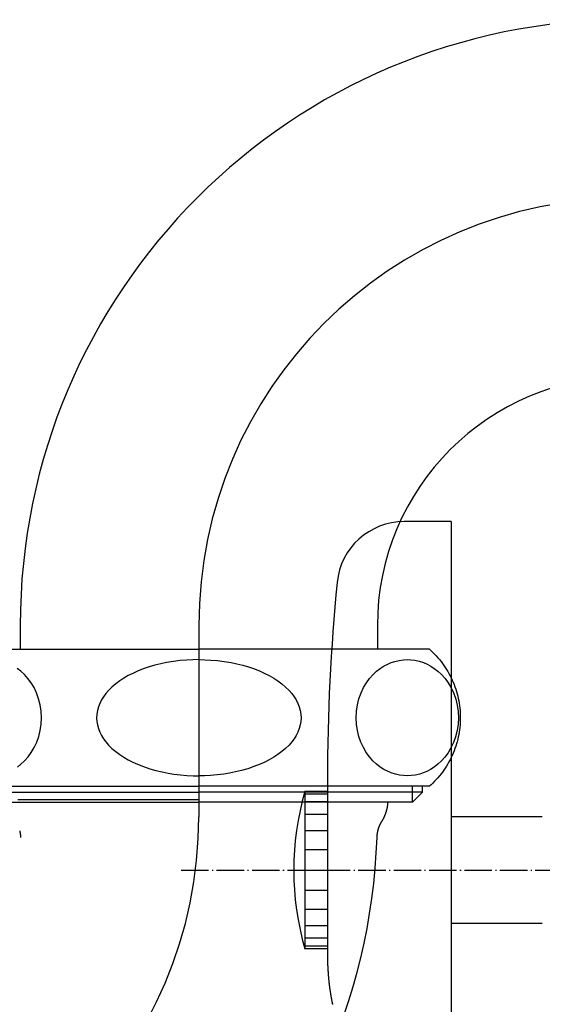
# Model space of a CAD drawing. Extents: x -1400 to 197, y -5205 to 428.
# Drawn here: x -339 to -293, y -4559 to -4472 of the extents above; entities that cross this region are included whole.
import ezdxf

# ---------------------------------------------------------------- set-up
doc = ezdxf.new("R2010")
doc.units = 0
doc.linetypes.add('ISO-04______', pattern=[3.0988, 2.4384, -0.3048, 0.0508, -0.3048])
for name, color, linetype in [('_0-2_', 7, 'CONTINUOUS'), ('__', 7, 'CONTINUOUS'), ('____2D-1', 7, 'CONTINUOUS'), ('_____2D-2', 7, 'CONTINUOUS')]:
    doc.layers.add(name, color=color, linetype=linetype)

# ---------------------------------------------------------------- blocks, each defined once
blk = doc.blocks.new('____-20')
at = {"layer": '__', "color": 17, "flags": 128}
for points in [[(-20.375, 199.75), (-20.375, 197.65)], [(-4.5, 199.75), (-4.5, 182.75)], [(-4.5, 199.75), (-4.5, 182.75)], [(11.375, 199.75), (11.375, 197.65)], [(-25, 197.65), (-4.5, 197.65)], [(16, 197.65), (-4.5, 197.65)], [(16, 197.65), (16.16, 197.505), (16.315, 197.356), (16.467, 197.203), (16.614, 197.046), (16.758, 196.885), (16.897, 196.721), (17.032, 196.552), (17.162, 196.381), (17.287, 196.206), (17.408, 196.027), (17.524, 195.846), (17.636, 195.661), (17.742, 195.474), (17.843, 195.284), (17.94, 195.091), (18.031, 194.896), (18.117, 194.698), (18.197, 194.498), (18.273, 194.296), (18.343, 194.092), (18.407, 193.887), (18.466, 193.68), (18.52, 193.471), (18.568, 193.261), (18.611, 193.05), (18.648, 192.837), (18.679, 192.624), (18.704, 192.41), (18.724, 192.196), (18.739, 191.981), (18.747, 191.765), (18.75, 191.55), (18.747, 191.334), (18.739, 191.119), (18.724, 190.904), (18.704, 190.69), (18.679, 190.476), (18.648, 190.262), (18.611, 190.05), (18.568, 189.839), (18.52, 189.629), (18.466, 189.42), (18.407, 189.213), (18.343, 189.007), (18.273, 188.804), (18.197, 188.602), (18.117, 188.402), (18.031, 188.204), (17.94, 188.009), (17.843, 187.816), (17.742, 187.626), (17.636, 187.439), (17.524, 187.254), (17.408, 187.073), (17.287, 186.894), (17.162, 186.719), (17.032, 186.547), (16.897, 186.379), (16.758, 186.215), (16.614, 186.054), (16.467, 185.897), (16.315, 185.744), (16.16, 185.595), (16, 185.45)], [(-20.629, 187.165), (-20.306, 187.416), (-19.985, 187.717), (-19.678, 188.065), (-19.391, 188.46), (-19.132, 188.9), (-18.908, 189.381), (-18.73, 189.89), (-18.597, 190.427), (-18.516, 190.983), (-18.489, 191.55), (-18.517, 192.127), (-18.601, 192.693), (-18.738, 193.238), (-18.923, 193.754), (-19.149, 194.233), (-19.406, 194.662), (-19.689, 195.048), (-19.991, 195.388), (-20.306, 195.683), (-20.635, 195.939)], [(-4.5, 196.717), (-5.023, 196.708), (-5.575, 196.681), (-6.153, 196.631), (-6.757, 196.555), (-7.383, 196.45), (-7.887, 196.345), (-8.4, 196.217), (-8.919, 196.065), (-9.438, 195.888), (-9.953, 195.683), (-10.365, 195.497), (-10.768, 195.291), (-11.158, 195.067), (-11.532, 194.823), (-11.886, 194.56), (-12.217, 194.28), (-12.519, 193.981), (-12.759, 193.707), (-12.971, 193.422), (-13.155, 193.126), (-13.309, 192.822), (-13.43, 192.51), (-13.518, 192.193), (-13.571, 191.873), (-13.589, 191.55), (-13.571, 191.227), (-13.518, 190.907), (-13.43, 190.59), (-13.309, 190.278), (-13.155, 189.974), (-12.971, 189.678), (-12.759, 189.393), (-12.519, 189.118), (-12.217, 188.82), (-11.886, 188.539), (-11.532, 188.277), (-11.158, 188.033), (-10.768, 187.808), (-10.365, 187.603), (-9.953, 187.416), (-9.406, 187.201), (-8.856, 187.015), (-8.307, 186.858), (-7.764, 186.728), (-7.232, 186.622), (-6.713, 186.538), (-6.121, 186.466), (-5.554, 186.418), (-5.014, 186.391), (-4.5, 186.383)], [(-4.5, 196.717), (-3.977, 196.708), (-3.425, 196.681), (-2.847, 196.631), (-2.243, 196.555), (-1.617, 196.45), (-1.113, 196.345), (-0.6, 196.217), (-0.081, 196.065), (0.438, 195.888), (0.953, 195.683), (1.365, 195.497), (1.768, 195.291), (2.158, 195.067), (2.532, 194.823), (2.886, 194.56), (3.217, 194.28), (3.519, 193.981), (3.759, 193.707), (3.971, 193.422), (4.155, 193.126), (4.309, 192.822), (4.43, 192.51), (4.518, 192.193), (4.571, 191.873), (4.589, 191.55), (4.571, 191.227), (4.518, 190.907), (4.43, 190.59), (4.309, 190.278), (4.155, 189.974), (3.971, 189.678), (3.759, 189.393), (3.519, 189.118), (3.217, 188.82), (2.886, 188.539), (2.532, 188.277), (2.158, 188.033), (1.768, 187.808), (1.365, 187.603), (0.953, 187.416), (0.406, 187.201), (-0.144, 187.015), (-0.693, 186.858), (-1.236, 186.728), (-1.768, 186.622), (-2.287, 186.538), (-2.879, 186.466), (-3.446, 186.418), (-3.986, 186.391), (-4.5, 186.383)], [(-25, 185.45), (-4.5, 185.45)], [(-24.375, 184.941), (-4.5, 184.941)], [(16, 185.45), (-4.5, 185.45)], [(15.375, 184.941), (-4.5, 184.941)], [(14.484, 184.05), (14.484, 185.45)], [(15.375, 184.941), (14.484, 184.05)], [(15.375, 184.941), (15.375, 185.45)], [(-23.484, 184.05), (-4.5, 184.05)], [(-4.5, 184.25), (-20.6, 184.25)], [(14.484, 184.05), (-4.5, 184.05)], [(12.295, 184.05), (12.293, 184.022), (12.291, 183.994), (12.289, 183.966), (12.287, 183.937), (12.284, 183.909), (12.282, 183.881), (12.279, 183.853), (12.276, 183.825), (12.272, 183.797), (12.269, 183.769), (12.265, 183.741), (12.261, 183.714), (12.257, 183.686), (12.252, 183.658), (12.248, 183.63), (12.243, 183.602), (12.238, 183.575), (12.233, 183.547), (12.227, 183.519), (12.221, 183.492), (12.216, 183.464), (12.209, 183.437), (12.203, 183.409), (12.197, 183.382), (12.19, 183.354), (12.183, 183.327), (12.176, 183.3), (12.169, 183.273), (12.161, 183.245), (12.153, 183.218), (12.145, 183.191), (12.137, 183.164), (12.129, 183.137), (12.12, 183.111), (12.111, 183.084), (12.102, 183.057), (12.093, 183.03), (12.084, 183.004), (12.074, 182.977), (12.064, 182.951), (12.054, 182.925), (12.044, 182.898), (12.034, 182.872), (12.023, 182.846), (12.013, 182.82), (12.002, 182.794), (11.99, 182.768), (11.979, 182.742), (11.967, 182.717), (11.956, 182.691), (11.944, 182.666), (11.931, 182.64), (11.919, 182.615), (11.907, 182.59), (11.894, 182.564), (11.881, 182.539), (11.868, 182.514), (11.854, 182.49), (11.841, 182.465), (11.827, 182.44), (11.813, 182.416), (11.799, 182.391), (11.785, 182.367), (11.771, 182.343)], [(-20.422, 181.488), (-20.417, 181.465), (-20.412, 181.441), (-20.407, 181.418), (-20.402, 181.395), (-20.397, 181.371), (-20.393, 181.348), (-20.388, 181.325), (-20.384, 181.301), (-20.38, 181.278), (-20.377, 181.254), (-20.373, 181.231), (-20.37, 181.207), (-20.367, 181.184), (-20.364, 181.16), (-20.361, 181.137), (-20.358, 181.113), (-20.356, 181.089), (-20.354, 181.066), (-20.352, 181.042), (-20.35, 181.018), (-20.348, 180.995), (-20.347, 180.971), (-20.345, 180.947), (-20.344, 180.923), (-20.343, 180.9)], [(11.343, 180.9), (11.344, 180.923), (11.345, 180.947), (11.347, 180.971), (11.348, 180.995), (11.35, 181.018), (11.352, 181.042), (11.354, 181.066), (11.356, 181.089), (11.358, 181.113), (11.361, 181.137), (11.364, 181.16), (11.367, 181.184), (11.37, 181.207), (11.373, 181.231), (11.377, 181.254), (11.38, 181.278), (11.384, 181.301), (11.388, 181.325), (11.393, 181.348), (11.397, 181.371), (11.402, 181.395), (11.407, 181.418), (11.412, 181.441), (11.417, 181.465), (11.422, 181.488), (11.428, 181.511), (11.433, 181.534), (11.439, 181.557), (11.446, 181.58), (11.452, 181.603), (11.458, 181.626), (11.465, 181.648), (11.472, 181.671), (11.479, 181.694), (11.486, 181.717), (11.493, 181.739), (11.501, 181.762), (11.509, 181.784), (11.517, 181.807), (11.525, 181.829), (11.533, 181.851), (11.541, 181.873), (11.55, 181.896), (11.559, 181.918), (11.568, 181.94), (11.577, 181.962), (11.586, 181.984), (11.596, 182.005), (11.605, 182.027), (11.615, 182.049), (11.625, 182.07), (11.635, 182.092), (11.646, 182.113), (11.656, 182.134), (11.667, 182.156), (11.678, 182.177), (11.689, 182.198), (11.7, 182.219), (11.711, 182.24), (11.723, 182.261), (11.735, 182.281), (11.746, 182.302), (11.758, 182.322), (11.771, 182.343)]]:
    blk.add_lwpolyline(points, dxfattribs=at)
blk.add_lwpolyline([(14.033, 196.717), (14.362, 196.703), (14.713, 196.659), (15.085, 196.577), (15.474, 196.45), (15.79, 196.315), (16.113, 196.144), (16.437, 195.935), (16.76, 195.683), (17.081, 195.383), (17.388, 195.035), (17.675, 194.64), (17.934, 194.2), (18.158, 193.718), (18.336, 193.21), (18.469, 192.673), (18.55, 192.117), (18.577, 191.55), (18.549, 190.973), (18.465, 190.407), (18.328, 189.861), (18.143, 189.346), (17.916, 188.867), (17.66, 188.437), (17.377, 188.052), (17.075, 187.711), (16.76, 187.416), (16.431, 187.161), (16.101, 186.949), (15.773, 186.777), (15.452, 186.641), (15.139, 186.538), (14.748, 186.447), (14.378, 186.398), (14.033, 186.383), (13.704, 186.397), (13.353, 186.441), (12.981, 186.523), (12.592, 186.65), (12.275, 186.785), (11.953, 186.956), (11.629, 187.165), (11.306, 187.416), (10.985, 187.717), (10.678, 188.065), (10.391, 188.46), (10.132, 188.9), (9.908, 189.381), (9.73, 189.89), (9.597, 190.427), (9.516, 190.983), (9.489, 191.55), (9.517, 192.127), (9.601, 192.693), (9.738, 193.238), (9.923, 193.754), (10.149, 194.233), (10.406, 194.662), (10.689, 195.048), (10.991, 195.388), (11.306, 195.683), (11.635, 195.939), (11.965, 196.151), (12.293, 196.323), (12.614, 196.459), (12.927, 196.561), (13.318, 196.653), (13.688, 196.702), (14.033, 196.717)], close=True, dxfattribs=at)
blk = doc.blocks.new('____-21')
at = {"layer": '__', "color": 17}
for centre, radius, start, end in [((33.5, 199.75), 53.875, 0, 180), ((33.5, 199.75), 38, 0, 180), ((33.5, 199.75), 22.125, 0, 180), ((-42.5, 182.75), 53.875, 180, 358.03179), ((-42.5, 182.75), 38, 180, 0)]:
    blk.add_arc(centre, radius, start, end, dxfattribs=at)
blk.add_blockref('____-20', (0, 0), dxfattribs=at)
blk = doc.blocks.new('____-22')
at = {"layer": '__', "color": 17}
blk.add_blockref('____-21', (0, 0), dxfattribs=at)
blk = doc.blocks.new('____-25')
at = {"layer": '__', "color": 17}
blk.add_blockref('____-22', (0, 0), dxfattribs=at)
blk = doc.blocks.new('___2D')
at = {"layer": '_0-2_', "color": 17}
blk.add_blockref('____-25', (-318.622, -4725.194), dxfattribs=at)
blk = doc.blocks.new('____-35')
at = {"layer": '__', "color": 17, "linetype": 'CONTINUOUS'}
for p, q in [((-25.55, 238.5), (-29.718, 238.5)), ((-25.55, 238.5), (-25.55, 189)), ((-36.55, 215.5), (-36.55, 199.877)), ((-38.55, 214.5), (-38.55, 200.5)), ((-36.55, 214.5), (-38.55, 214.5)), ((-36.55, 214.261), (-38.55, 214.261)), ((-36.55, 213.562), (-38.55, 213.562)), ((-36.55, 212.45), (-38.55, 212.45)), ((-17.45, 212.25), (-25.55, 212.25)), ((-36.55, 211), (-38.55, 211)), ((-36.55, 209.312), (-38.55, 209.312)), ((-38.55, 207.5), (-36.55, 207.5)), ((-36.55, 205.688), (-38.55, 205.688)), ((-36.55, 204), (-38.55, 204)), ((-36.55, 202.55), (-38.55, 202.55)), ((-17.45, 202.75), (-25.55, 202.75)), ((-36.55, 201.438), (-38.55, 201.438)), ((-36.55, 200.739), (-38.618, 200.739)), ((-36.55, 200.5), (-38.55, 200.5))]:
    blk.add_line(p, q, dxfattribs=at)
at = {"layer": '__', "color": 17, "linetype": 'ISO-04______'}
blk.add_line((-49.55, 207.5), (43.55, 207.5), dxfattribs=at)
at = {"layer": '__', "color": 17, "linetype": 'CONTINUOUS', "flags": 128}
for points in [[(-36.552, 199.855), (-36.552, 199.848), (-36.552, 199.841), (-36.552, 199.833), (-36.552, 199.826), (-36.552, 199.818), (-36.552, 199.811), (-36.552, 199.804), (-36.552, 199.796), (-36.552, 199.789), (-36.552, 199.782), (-36.552, 199.774), (-36.552, 199.767), (-36.551, 199.759), (-36.551, 199.752), (-36.551, 199.745), (-36.551, 199.737), (-36.551, 199.73), (-36.551, 199.723), (-36.551, 199.715), (-36.551, 199.708), (-36.551, 199.7), (-36.551, 199.693), (-36.551, 199.686), (-36.551, 199.678), (-36.55, 199.671), (-36.55, 199.664), (-36.55, 199.656), (-36.55, 199.649), (-36.55, 199.642), (-36.55, 199.634), (-36.55, 199.627), (-36.55, 199.619), (-36.55, 199.612), (-36.549, 199.605), (-36.549, 199.597), (-36.549, 199.59), (-36.549, 199.583), (-36.549, 199.575), (-36.549, 199.568), (-36.549, 199.56), (-36.548, 199.553), (-36.548, 199.546), (-36.548, 199.538), (-36.548, 199.531), (-36.548, 199.524), (-36.548, 199.516), (-36.548, 199.509), (-36.547, 199.501), (-36.547, 199.494), (-36.547, 199.487), (-36.547, 199.479), (-36.547, 199.472), (-36.546, 199.465), (-36.546, 199.457), (-36.546, 199.45), (-36.546, 199.442), (-36.546, 199.435), (-36.546, 199.428), (-36.545, 199.42), (-36.545, 199.413), (-36.545, 199.406), (-36.545, 199.398), (-36.545, 199.391), (-36.544, 199.383), (-36.544, 199.376), (-36.544, 199.369), (-36.544, 199.361), (-36.543, 199.354), (-36.543, 199.347), (-36.543, 199.339), (-36.543, 199.332), (-36.543, 199.324), (-36.542, 199.317), (-36.542, 199.31), (-36.542, 199.302), (-36.542, 199.295), (-36.541, 199.288), (-36.541, 199.28), (-36.541, 199.273), (-36.541, 199.266), (-36.541, 199.258), (-36.54, 199.251), (-36.54, 199.243), (-36.54, 199.236), (-36.54, 199.229), (-36.539, 199.221), (-36.539, 199.214), (-36.539, 199.207), (-36.539, 199.199), (-36.538, 199.192), (-36.538, 199.184), (-36.538, 199.177), (-36.538, 199.17), (-36.537, 199.162), (-36.537, 199.155), (-36.537, 199.148), (-36.537, 199.14), (-36.536, 199.133), (-36.536, 199.126), (-36.536, 199.118), (-36.535, 199.111), (-36.535, 199.103), (-36.535, 199.096), (-36.535, 199.089), (-36.534, 199.081), (-36.534, 199.074), (-36.534, 199.067), (-36.534, 199.059), (-36.533, 199.052), (-36.533, 199.044), (-36.533, 199.037), (-36.532, 199.03), (-36.532, 199.022), (-36.532, 199.015), (-36.532, 199.008), (-36.531, 199), (-36.531, 198.993), (-36.531, 198.985), (-36.53, 198.978), (-36.53, 198.971), (-36.53, 198.963), (-36.529, 198.956), (-36.529, 198.949), (-36.529, 198.941), (-36.529, 198.934), (-36.528, 198.927), (-36.528, 198.919), (-36.528, 198.912), (-36.528, 198.912)], [(-36.523, 198.909), (-36.521, 198.862), (-36.519, 198.814), (-36.517, 198.767), (-36.514, 198.719), (-36.512, 198.672), (-36.509, 198.624), (-36.507, 198.577), (-36.504, 198.529), (-36.501, 198.482), (-36.498, 198.434), (-36.494, 198.387), (-36.491, 198.339), (-36.488, 198.292), (-36.484, 198.245), (-36.481, 198.197), (-36.477, 198.15), (-36.473, 198.102), (-36.469, 198.055), (-36.465, 198.008), (-36.461, 197.96), (-36.457, 197.913), (-36.452, 197.866), (-36.448, 197.818), (-36.443, 197.771), (-36.438, 197.724), (-36.433, 197.676), (-36.428, 197.629), (-36.423, 197.582), (-36.418, 197.535), (-36.413, 197.487), (-36.408, 197.44), (-36.402, 197.393), (-36.396, 197.346), (-36.391, 197.298), (-36.385, 197.251), (-36.379, 197.204), (-36.373, 197.157), (-36.367, 197.11), (-36.361, 197.063), (-36.354, 197.015), (-36.348, 196.968), (-36.341, 196.921), (-36.334, 196.874), (-36.327, 196.827), (-36.321, 196.78), (-36.314, 196.733), (-36.306, 196.686), (-36.299, 196.639), (-36.292, 196.591), (-36.284, 196.544), (-36.277, 196.497), (-36.269, 196.45), (-36.261, 196.403), (-36.253, 196.356), (-36.245, 196.309), (-36.237, 196.262), (-36.229, 196.215), (-36.22, 196.168), (-36.212, 196.121), (-36.203, 196.075), (-36.195, 196.028), (-36.186, 195.981), (-36.177, 195.934), (-36.168, 195.887), (-36.159, 195.84), (-36.15, 195.793), (-36.14, 195.746), (-36.131, 195.7), (-36.121, 195.653), (-36.111, 195.606), (-36.102, 195.559)]]:
    blk.add_lwpolyline(points, dxfattribs=at)
for points in [[(-36.532, 199.098, 0.008468), (-36.528, 198.909)], [(-36.528, 198.911, 0.008892), (-36.516, 198.712)]]:
    blk.add_lwpolyline(points, format="xyb", dxfattribs=at)
at = {"layer": '__', "color": 17, "linetype": 'CONTINUOUS'}
for centre, radius, start, end in [((-29.718, 232.5), 6, 90, 174.39319), ((143.45, 215.5), 180, 174.39319, 180), ((-14.55, 207.5), 25, 163.73979, 196.2602), ((-10.584, 200.016), 25.967, 180.67833, 182.42583)]:
    blk.add_arc(centre, radius, start, end, dxfattribs=at)
blk = doc.blocks.new('____2')
at = {"layer": '__', "color": 17}
blk.add_blockref('____-35', (0, 0), dxfattribs=at)
blk = doc.blocks.new('____2D-2')
at = {"layer": '__', "color": 17}
blk.add_blockref('____2', (-275.135, -4754.697), dxfattribs=at)

msp = doc.modelspace()

# ---------------------------------------------------------------- block references
at = {"layer": '____2D-1'}
msp.add_blockref('___2D', (0, 0), dxfattribs=at)
at = {"layer": '_____2D-2'}
msp.add_blockref('____2D-2', (0, 0), dxfattribs=at)

doc.saveas('drawing.dxf')
